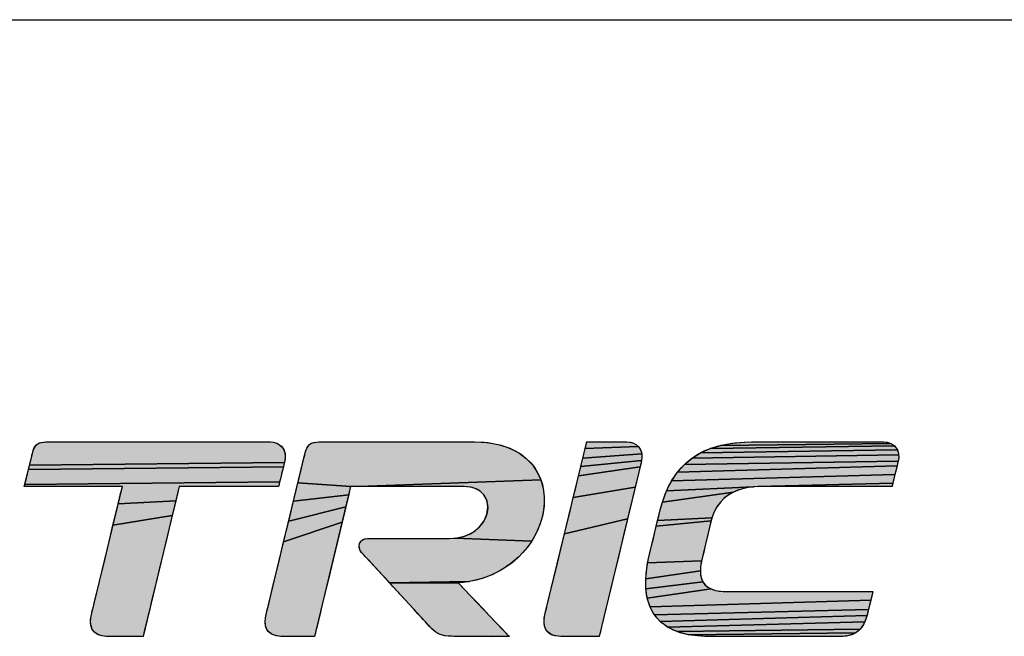
# Model space of a CAD drawing. Units: millimetres. Extents: x -1415 to 49127, y 0 to 13752.
# Drawn here: x 3578 to 3641, y 232 to 272 of the extents above; entities that cross this region are included whole.
import ezdxf

# ---------------------------------------------------------------- set-up
doc = ezdxf.new("R2010")
doc.units = ezdxf.units.MM
doc.layers.get('0').update_dxf_attribs({"lineweight": 30})
doc.layers.add('AM_0', color=7, linetype='Continuous', lineweight=30)

# ---------------------------------------------------------------- blocks, each defined once
blk = doc.blocks.new('LS_ELECTRIC_BL0', base_point=(270.967, 48.276))
at = {"linetype": 'Continuous', "true_color": 0x003377}
for points in [[(280.356, 47.962), (280.386, 47.959), (280.415, 47.952), (280.443, 47.941), (280.468, 47.926), (280.49, 47.907), (280.509, 47.884), (280.524, 47.857), (280.534, 47.825), (280.539, 47.789), (280.537, 47.749), (280.529, 47.705), (277.338, 47.67), (277.351, 47.72), (277.361, 47.763), (277.369, 47.795), (277.373, 47.812), (277.374, 47.815), (277.378, 47.83), (277.385, 47.857), (277.394, 47.88), (277.404, 47.9), (277.416, 47.917), (277.429, 47.93), (277.445, 47.941), (277.464, 47.95), (277.487, 47.956), (277.513, 47.96), (277.543, 47.962), (277.573, 47.962), (277.612, 47.962), (277.679, 47.962), (277.771, 47.962), (277.885, 47.962), (278.019, 47.962), (278.169, 47.962), (278.333, 47.962), (278.506, 47.962), (278.873, 47.962), (279.245, 47.962), (279.598, 47.962), (279.76, 47.962), (279.909, 47.962), (280.041, 47.962), (280.154, 47.962), (280.244, 47.962), (280.308, 47.962), (280.344, 47.962)], [(282.908, 47.962), (283.073, 47.953), (283.22, 47.926), (283.349, 47.883), (283.461, 47.826), (283.555, 47.756), (283.633, 47.675), (283.694, 47.585), (283.738, 47.487), (281.459, 47.402), (281.414, 47.402), (281.381, 47.402), (281.362, 47.402), (280.698, 47.448), (280.722, 47.547), (280.743, 47.633), (280.76, 47.705), (280.773, 47.76), (280.782, 47.797), (280.786, 47.813), (280.793, 47.839), (280.801, 47.864), (280.809, 47.886), (280.82, 47.904), (280.831, 47.92), (280.845, 47.933), (280.861, 47.943), (280.88, 47.951), (280.903, 47.956), (280.929, 47.96), (280.959, 47.962), (280.986, 47.962), (281.014, 47.962), (281.061, 47.962), (281.125, 47.962), (281.203, 47.962), (281.294, 47.962), (281.396, 47.962), (281.624, 47.962), (281.871, 47.962), (282.124, 47.962), (282.365, 47.962), (282.476, 47.962), (282.579, 47.962), (282.672, 47.962), (282.751, 47.962), (282.817, 47.962), (282.866, 47.962), (282.897, 47.962)], [(284.847, 47.96), (284.878, 47.953), (284.908, 47.941), (284.935, 47.925), (284.958, 47.904), (284.292, 47.878), (284.299, 47.907), (284.304, 47.931), (284.309, 47.948), (284.311, 47.958), (284.312, 47.962), (284.315, 47.962), (284.325, 47.962), (284.34, 47.962), (284.384, 47.962), (284.443, 47.962), (284.51, 47.962), (284.582, 47.962), (284.652, 47.962), (284.716, 47.962), (284.768, 47.962), (284.803, 47.962), (284.812, 47.962), (284.815, 47.962)], [(288.14, 47.93), (288.163, 47.913), (285.857, 47.88), (285.99, 47.919), (288.115, 47.944)], [(288.029, 47.962), (288.058, 47.96), (288.087, 47.954), (288.115, 47.944), (285.99, 47.919), (286.134, 47.946), (286.292, 47.959), (286.375, 47.962), (286.397, 47.962), (286.4, 47.962), (286.405, 47.962), (286.426, 47.962), (286.464, 47.962), (286.516, 47.962), (286.581, 47.962), (286.657, 47.962), (286.743, 47.962), (286.935, 47.962), (287.145, 47.962), (287.36, 47.962), (287.565, 47.962), (287.748, 47.962), (287.827, 47.962), (287.895, 47.962), (287.951, 47.962), (287.993, 47.962), (288.02, 47.962)], [(284.978, 47.879), (284.992, 47.848), (285.001, 47.813), (284.263, 47.758), (284.283, 47.843), (284.292, 47.878), (284.958, 47.904)], [(288.21, 47.835), (288.216, 47.801), (285.63, 47.76), (285.738, 47.827), (288.199, 47.865)], [(288.183, 47.891), (288.199, 47.865), (285.738, 47.827), (285.857, 47.88), (288.163, 47.913)], [(280.523, 47.68), (280.516, 47.651), (277.325, 47.616), (277.338, 47.67), (280.529, 47.705), (280.527, 47.698)], [(284.986, 47.674), (284.981, 47.65), (284.209, 47.537), (284.238, 47.655), (284.999, 47.729), (284.994, 47.705), (284.993, 47.702), (284.991, 47.691)], [(285.004, 47.774), (284.999, 47.729), (284.238, 47.655), (284.263, 47.758), (285.001, 47.813)], [(288.203, 47.688), (288.197, 47.664), (285.449, 47.584), (285.534, 47.68), (288.211, 47.721), (288.207, 47.705), (288.207, 47.702)], [(288.217, 47.763), (288.211, 47.721), (285.534, 47.68), (285.63, 47.76), (288.216, 47.801)], [(280.507, 47.617), (280.498, 47.578), (280.488, 47.537), (280.478, 47.498), (280.469, 47.462), (277.279, 47.428), (277.287, 47.464), (277.299, 47.509), (277.311, 47.561), (277.325, 47.616), (280.516, 47.651)], [(284.965, 47.585), (284.944, 47.498), (284.919, 47.394), (284.144, 47.265), (284.178, 47.406), (284.209, 47.537), (284.981, 47.65), (284.973, 47.62)], [(288.18, 47.595), (288.17, 47.555), (285.375, 47.474), (285.449, 47.584), (288.197, 47.664), (288.189, 47.632)], [(280.462, 47.432), (280.457, 47.411), (280.455, 47.402), (280.452, 47.402), (280.436, 47.402), (280.407, 47.402), (280.367, 47.402), (280.317, 47.402), (280.258, 47.402), (280.119, 47.402), (279.961, 47.402), (279.795, 47.402), (279.631, 47.402), (279.481, 47.402), (279.354, 47.402), (279.303, 47.402), (279.262, 47.402), (279.232, 47.402), (279.215, 47.402), (279.211, 47.401), (279.207, 47.384), (279.198, 47.348), (279.185, 47.293), (279.168, 47.223), (278.447, 47.186), (278.464, 47.256), (278.478, 47.315), (278.489, 47.36), (278.496, 47.389), (278.499, 47.402), (278.495, 47.402), (278.477, 47.402), (278.446, 47.402), (278.404, 47.402), (278.353, 47.402), (278.294, 47.402), (278.154, 47.402), (277.998, 47.402), (277.834, 47.402), (277.673, 47.402), (277.526, 47.402), (277.404, 47.402), (277.355, 47.402), (277.316, 47.402), (277.289, 47.402), (277.275, 47.402), (277.274, 47.407), (277.279, 47.428), (280.469, 47.462)], [(281.345, 47.351), (281.333, 47.299), (280.643, 47.222), (280.671, 47.339), (280.698, 47.448), (281.362, 47.402), (281.357, 47.401), (281.353, 47.386)], [(281.459, 47.402), (283.738, 47.487), (283.767, 47.382), (283.78, 47.274), (283.778, 47.162), (283.761, 47.049), (283.73, 46.937), (283.684, 46.827), (283.624, 46.72), (282.664, 46.756), (282.787, 46.783), (282.89, 46.832), (282.97, 46.898), (283.029, 46.975), (283.064, 47.059), (283.076, 47.143), (283.065, 47.224), (283.029, 47.296), (282.969, 47.352), (282.883, 47.39), (282.78, 47.402), (282.77, 47.402), (282.745, 47.402), (282.707, 47.402), (282.658, 47.402), (282.598, 47.402), (282.528, 47.402), (282.369, 47.402), (282.19, 47.402), (282.005, 47.402), (281.822, 47.402), (281.656, 47.402), (281.516, 47.402)], [(288.152, 47.478), (288.144, 47.446), (286.456, 47.402), (286.399, 47.4), (285.312, 47.348), (285.375, 47.474), (288.17, 47.555), (288.161, 47.515)], [(286.456, 47.402), (288.144, 47.446), (288.138, 47.421), (288.134, 47.405), (288.13, 47.402), (288.11, 47.402), (288.073, 47.402), (288.022, 47.402), (287.956, 47.402), (287.88, 47.402), (287.793, 47.402), (287.597, 47.402), (287.381, 47.402), (287.16, 47.402), (286.948, 47.402), (286.757, 47.402), (286.675, 47.402), (286.603, 47.402), (286.543, 47.402), (286.498, 47.402), (286.468, 47.402)], [(284.89, 47.273), (284.858, 47.141), (284.824, 46.998), (284.034, 46.812), (284.108, 47.117), (284.144, 47.265), (284.919, 47.394)], [(285.989, 47.212), (285.945, 47.154), (285.908, 47.088), (285.878, 47.012), (285.199, 46.976), (285.213, 47.033), (285.223, 47.074), (285.228, 47.094), (285.228, 47.095), (285.237, 47.13), (285.26, 47.207), (286.15, 47.334), (286.092, 47.301), (286.038, 47.26)], [(286.211, 47.36), (286.15, 47.334), (285.26, 47.207), (285.312, 47.348), (286.399, 47.4), (286.336, 47.393), (286.273, 47.379)], [(279.168, 47.223), (279.147, 47.138), (279.124, 47.042), (278.383, 46.921), (278.428, 47.105), (278.447, 47.186)], [(281.316, 47.232), (281.297, 47.151), (280.582, 46.97), (280.643, 47.222), (281.333, 47.299)], [(281.275, 47.059), (281.25, 46.956), (280.519, 46.709), (280.582, 46.97), (281.297, 47.151)], [(279.099, 46.936), (279.043, 46.702), (278.983, 46.453), (278.923, 46.205), (278.867, 45.973), (278.842, 45.869), (278.819, 45.774), (278.8, 45.692), (278.783, 45.625), (278.771, 45.573), (278.763, 45.54), (278.76, 45.527), (278.758, 45.527), (278.739, 45.527), (278.704, 45.527), (278.658, 45.527), (278.603, 45.527), (278.544, 45.527), (278.484, 45.527), (278.427, 45.527), (278.378, 45.527), (278.34, 45.527), (278.316, 45.527), (278.312, 45.527), (278.31, 45.527), (278.297, 45.527), (278.249, 45.532), (278.209, 45.543), (278.176, 45.559), (278.15, 45.58), (278.129, 45.605), (278.115, 45.634), (278.106, 45.666), (278.102, 45.702), (278.103, 45.739), (278.108, 45.779), (278.117, 45.816), (278.12, 45.829), (278.127, 45.859), (278.138, 45.903), (278.152, 45.962), (278.169, 46.032), (278.188, 46.113), (278.233, 46.298), (278.283, 46.503), (278.334, 46.715), (278.383, 46.921), (279.124, 47.042)], [(281.196, 46.73), (281.137, 46.488), (281.079, 46.244), (281.023, 46.013), (280.998, 45.908), (280.975, 45.811), (280.954, 45.726), (280.937, 45.653), (280.923, 45.596), (280.913, 45.554), (280.907, 45.531), (280.906, 45.527), (280.894, 45.527), (280.867, 45.527), (280.829, 45.527), (280.782, 45.527), (280.73, 45.527), (280.677, 45.527), (280.625, 45.527), (280.577, 45.527), (280.538, 45.527), (280.511, 45.527), (280.498, 45.527), (280.497, 45.527), (280.484, 45.527), (280.46, 45.529), (280.417, 45.536), (280.381, 45.549), (280.351, 45.566), (280.327, 45.589), (280.31, 45.615), (280.297, 45.644), (280.29, 45.677), (280.288, 45.712), (280.29, 45.749), (280.296, 45.789), (280.304, 45.821), (280.31, 45.845), (280.321, 45.889), (280.336, 45.951), (280.354, 46.028), (280.376, 46.119), (280.401, 46.222), (280.457, 46.454), (280.519, 46.709), (281.25, 46.956)], [(284.787, 46.848), (284.713, 46.538), (284.64, 46.235), (284.605, 46.092), (284.573, 45.959), (284.544, 45.839), (284.519, 45.734), (284.498, 45.648), (284.49, 45.612), (284.483, 45.583), (284.477, 45.559), (284.473, 45.541), (284.47, 45.531), (284.466, 45.527), (284.457, 45.527), (284.424, 45.527), (284.374, 45.527), (284.313, 45.527), (284.246, 45.527), (284.177, 45.527), (284.112, 45.527), (284.056, 45.527), (284.014, 45.527), (283.991, 45.527), (283.987, 45.527), (283.96, 45.528), (283.912, 45.535), (283.872, 45.548), (283.84, 45.568), (283.815, 45.592), (283.796, 45.621), (283.785, 45.655), (283.779, 45.691), (283.779, 45.731), (283.784, 45.773), (283.793, 45.816), (283.794, 45.82), (283.797, 45.83), (283.801, 45.847), (283.807, 45.871), (283.814, 45.9), (283.822, 45.935), (283.843, 46.02), (283.868, 46.123), (283.896, 46.242), (283.928, 46.372), (283.962, 46.513), (284.034, 46.812), (284.824, 46.998)], [(285.853, 46.911), (285.841, 46.858), (285.826, 46.797), (285.811, 46.732), (285.795, 46.666), (285.781, 46.603), (285.768, 46.549), (285.758, 46.506), (285.752, 46.48), (285.75, 46.474), (285.074, 46.446), (285.08, 46.48), (285.084, 46.497), (285.086, 46.504), (285.089, 46.519), (285.098, 46.556), (285.111, 46.61), (285.127, 46.678), (285.146, 46.752), (285.164, 46.83), (285.183, 46.906), (285.868, 46.973), (285.862, 46.95)], [(285.868, 46.976), (285.868, 46.973), (285.183, 46.906), (285.199, 46.976), (285.878, 47.012)], [(282.594, 46.753), (282.664, 46.756), (283.624, 46.72), (283.551, 46.619), (283.464, 46.524), (283.364, 46.439), (283.252, 46.363), (283.128, 46.299), (282.991, 46.249), (282.843, 46.214), (281.844, 46.198), (281.825, 46.219), (281.796, 46.251), (281.758, 46.292), (281.715, 46.339), (281.669, 46.388), (281.624, 46.438), (281.581, 46.484), (281.545, 46.524), (281.517, 46.554), (281.501, 46.571), (281.491, 46.582), (281.478, 46.602), (281.469, 46.623), (281.464, 46.645), (281.464, 46.665), (281.468, 46.685), (281.476, 46.703), (281.487, 46.719), (281.503, 46.733), (281.521, 46.743), (281.543, 46.75), (281.568, 46.753), (281.574, 46.753), (281.589, 46.753), (281.614, 46.753), (281.648, 46.753), (281.738, 46.753), (281.851, 46.753), (281.978, 46.753), (282.112, 46.753), (282.243, 46.753), (282.365, 46.753), (282.469, 46.753), (282.546, 46.753), (282.572, 46.753), (282.589, 46.753)], [(285.747, 46.46), (285.738, 46.401), (285.735, 46.346), (285.05, 46.247), (285.063, 46.378), (285.074, 46.446), (285.75, 46.474), (285.75, 46.473)], [(285.748, 46.25), (285.766, 46.21), (285.053, 46.122), (285.05, 46.247), (285.735, 46.346), (285.738, 46.296)], [(282.724, 46.199), (282.704, 46.197), (281.849, 46.192), (281.844, 46.198), (282.843, 46.214), (282.765, 46.203)], [(282.709, 46.192), (282.72, 46.181), (282.737, 46.163), (282.786, 46.111), (282.851, 46.043), (282.928, 45.962), (283.01, 45.876), (283.093, 45.789), (283.172, 45.706), (283.241, 45.633), (283.296, 45.575), (283.331, 45.538), (283.34, 45.529), (283.139, 45.527), (283.053, 45.527), (282.963, 45.527), (282.876, 45.527), (282.796, 45.527), (282.73, 45.527), (282.682, 45.527), (282.659, 45.527), (282.647, 45.527), (282.623, 45.528), (282.579, 45.53), (282.541, 45.534), (282.507, 45.541), (282.477, 45.551), (282.449, 45.564), (282.423, 45.581), (282.397, 45.601), (282.371, 45.626), (282.342, 45.655), (282.311, 45.689), (282.294, 45.708), (282.286, 45.718), (282.285, 45.719), (282.271, 45.734), (282.242, 45.766), (282.2, 45.811), (282.15, 45.866), (282.094, 45.926), (282.037, 45.989), (281.982, 46.049), (281.932, 46.103), (281.891, 46.147), (281.862, 46.179), (281.849, 46.192), (282.704, 46.197), (282.704, 46.197)], [(285.827, 46.145), (285.87, 46.121), (285.07, 46.004), (285.053, 46.122), (285.766, 46.21), (285.792, 46.174)], [(287.877, 46.018), (287.868, 45.982), (285.105, 45.896), (285.07, 46.004), (285.87, 46.121), (285.924, 46.103), (285.989, 46.092), (286.064, 46.087), (286.105, 46.087), (286.147, 46.087), (286.206, 46.087), (286.278, 46.087), (286.363, 46.087), (286.458, 46.087), (286.562, 46.087), (286.789, 46.087), (287.028, 46.087), (287.264, 46.087), (287.482, 46.087), (287.58, 46.087), (287.668, 46.087), (287.744, 46.087), (287.807, 46.087), (287.854, 46.087), (287.883, 46.087), (287.894, 46.087), (287.893, 46.085), (287.89, 46.073), (287.885, 46.049)], [(287.849, 45.903), (287.84, 45.865), (285.158, 45.798), (285.105, 45.896), (287.868, 45.982), (287.859, 45.943)], [(287.826, 45.806), (287.821, 45.789), (285.231, 45.713), (285.158, 45.798), (287.84, 45.865), (287.832, 45.832)], [(287.807, 45.743), (287.793, 45.708), (285.325, 45.642), (285.231, 45.713), (287.821, 45.789), (287.819, 45.779)], [(287.757, 45.645), (287.734, 45.617), (285.441, 45.586), (285.325, 45.642), (287.793, 45.708), (287.776, 45.676)], [(287.708, 45.592), (287.678, 45.571), (285.581, 45.548), (285.441, 45.586), (287.734, 45.617)], [(283.139, 45.527), (283.34, 45.529), (283.342, 45.527), (283.323, 45.527), (283.28, 45.527), (283.216, 45.527)], [(287.644, 45.553), (287.607, 45.54), (287.565, 45.531), (287.519, 45.527), (287.486, 45.527), (287.449, 45.527), (287.397, 45.527), (287.331, 45.527), (287.254, 45.527), (287.167, 45.527), (287.072, 45.527), (286.863, 45.527), (286.642, 45.527), (286.423, 45.527), (286.219, 45.527), (286.127, 45.527), (286.044, 45.527), (285.971, 45.527), (285.911, 45.527), (285.866, 45.527), (285.836, 45.527), (285.824, 45.527), (285.824, 45.527), (285.814, 45.527), (285.79, 45.527), (285.745, 45.529), (285.66, 45.536), (285.581, 45.548), (287.678, 45.571)]]:
    blk.add_hatch(color=156, dxfattribs=at).paths.add_polyline_path(points)
at = {"color": 156, "linetype": 'Continuous', "true_color": 0x003377}
for points in [[(280.356, 47.962), (280.386, 47.959), (280.415, 47.952), (280.443, 47.941), (280.468, 47.926), (280.49, 47.907), (280.509, 47.884), (280.524, 47.857), (280.534, 47.825), (280.539, 47.789), (280.537, 47.749), (280.529, 47.705), (277.338, 47.67), (277.351, 47.72), (277.361, 47.763), (277.369, 47.795), (277.373, 47.812), (277.374, 47.815), (277.378, 47.83), (277.385, 47.857), (277.394, 47.88), (277.404, 47.9), (277.416, 47.917), (277.429, 47.93), (277.445, 47.941), (277.464, 47.95), (277.487, 47.956), (277.513, 47.96), (277.543, 47.962), (277.573, 47.962), (277.612, 47.962), (277.679, 47.962), (277.771, 47.962), (277.885, 47.962), (278.019, 47.962), (278.169, 47.962), (278.333, 47.962), (278.506, 47.962), (278.873, 47.962), (279.245, 47.962), (279.598, 47.962), (279.76, 47.962), (279.909, 47.962), (280.041, 47.962), (280.154, 47.962), (280.244, 47.962), (280.308, 47.962), (280.344, 47.962), (280.356, 47.962)], [(282.908, 47.962), (283.073, 47.953), (283.22, 47.926), (283.349, 47.883), (283.461, 47.826), (283.555, 47.756), (283.633, 47.675), (283.694, 47.585), (283.738, 47.487), (281.459, 47.402), (281.414, 47.402), (281.381, 47.402), (281.362, 47.402), (280.698, 47.448), (280.722, 47.547), (280.743, 47.633), (280.76, 47.705), (280.773, 47.76), (280.782, 47.797), (280.786, 47.813), (280.793, 47.839), (280.801, 47.864), (280.809, 47.886), (280.82, 47.904), (280.831, 47.92), (280.845, 47.933), (280.861, 47.943), (280.88, 47.951), (280.903, 47.956), (280.929, 47.96), (280.959, 47.962), (280.986, 47.962), (281.014, 47.962), (281.061, 47.962), (281.125, 47.962), (281.203, 47.962), (281.294, 47.962), (281.396, 47.962), (281.624, 47.962), (281.871, 47.962), (282.124, 47.962), (282.365, 47.962), (282.476, 47.962), (282.579, 47.962), (282.672, 47.962), (282.751, 47.962), (282.817, 47.962), (282.866, 47.962), (282.897, 47.962), (282.908, 47.962)], [(284.847, 47.96), (284.878, 47.953), (284.908, 47.941), (284.935, 47.925), (284.958, 47.904), (284.292, 47.878), (284.299, 47.907), (284.304, 47.931), (284.309, 47.948), (284.311, 47.958), (284.312, 47.962), (284.315, 47.962), (284.325, 47.962), (284.34, 47.962), (284.384, 47.962), (284.443, 47.962), (284.51, 47.962), (284.582, 47.962), (284.652, 47.962), (284.716, 47.962), (284.768, 47.962), (284.803, 47.962), (284.812, 47.962), (284.815, 47.962), (284.847, 47.96)], [(288.14, 47.93), (288.163, 47.913), (285.857, 47.88), (285.99, 47.919), (288.115, 47.944), (288.14, 47.93)], [(288.029, 47.962), (288.058, 47.96), (288.087, 47.954), (288.115, 47.944), (285.99, 47.919), (286.134, 47.946), (286.292, 47.959), (286.375, 47.962), (286.397, 47.962), (286.4, 47.962), (286.405, 47.962), (286.426, 47.962), (286.464, 47.962), (286.516, 47.962), (286.581, 47.962), (286.657, 47.962), (286.743, 47.962), (286.935, 47.962), (287.145, 47.962), (287.36, 47.962), (287.565, 47.962), (287.748, 47.962), (287.827, 47.962), (287.895, 47.962), (287.951, 47.962), (287.993, 47.962), (288.02, 47.962), (288.029, 47.962)], [(284.978, 47.879), (284.992, 47.848), (285.001, 47.813), (284.263, 47.758), (284.283, 47.843), (284.292, 47.878), (284.958, 47.904), (284.978, 47.879)], [(288.21, 47.835), (288.216, 47.801), (285.63, 47.76), (285.738, 47.827), (288.199, 47.865), (288.21, 47.835)], [(288.183, 47.891), (288.199, 47.865), (285.738, 47.827), (285.857, 47.88), (288.163, 47.913), (288.183, 47.891)], [(280.523, 47.68), (280.516, 47.651), (277.325, 47.616), (277.338, 47.67), (280.529, 47.705), (280.527, 47.698), (280.523, 47.68)], [(284.986, 47.674), (284.981, 47.65), (284.209, 47.537), (284.238, 47.655), (284.999, 47.729), (284.994, 47.705), (284.993, 47.702), (284.991, 47.691), (284.986, 47.674)], [(285.004, 47.774), (284.999, 47.729), (284.238, 47.655), (284.263, 47.758), (285.001, 47.813), (285.004, 47.774)], [(288.203, 47.688), (288.197, 47.664), (285.449, 47.584), (285.534, 47.68), (288.211, 47.721), (288.207, 47.705), (288.207, 47.702), (288.203, 47.688)], [(288.217, 47.763), (288.211, 47.721), (285.534, 47.68), (285.63, 47.76), (288.216, 47.801), (288.217, 47.763)], [(280.507, 47.617), (280.498, 47.578), (280.488, 47.537), (280.478, 47.498), (280.469, 47.462), (277.279, 47.428), (277.287, 47.464), (277.299, 47.509), (277.311, 47.561), (277.325, 47.616), (280.516, 47.651), (280.507, 47.617)], [(284.965, 47.585), (284.944, 47.498), (284.919, 47.394), (284.144, 47.265), (284.178, 47.406), (284.209, 47.537), (284.981, 47.65), (284.973, 47.62), (284.965, 47.585)], [(288.18, 47.595), (288.17, 47.555), (285.375, 47.474), (285.449, 47.584), (288.197, 47.664), (288.189, 47.632), (288.18, 47.595)], [(280.462, 47.432), (280.457, 47.411), (280.455, 47.402), (280.452, 47.402), (280.436, 47.402), (280.407, 47.402), (280.367, 47.402), (280.317, 47.402), (280.258, 47.402), (280.119, 47.402), (279.961, 47.402), (279.795, 47.402), (279.631, 47.402), (279.481, 47.402), (279.354, 47.402), (279.303, 47.402), (279.262, 47.402), (279.232, 47.402), (279.215, 47.402), (279.211, 47.401), (279.207, 47.384), (279.198, 47.348), (279.185, 47.293), (279.168, 47.223), (278.447, 47.186), (278.464, 47.256), (278.478, 47.315), (278.489, 47.36), (278.496, 47.389), (278.499, 47.402), (278.495, 47.402), (278.477, 47.402), (278.446, 47.402), (278.404, 47.402), (278.353, 47.402), (278.294, 47.402), (278.154, 47.402), (277.998, 47.402), (277.834, 47.402), (277.673, 47.402), (277.526, 47.402), (277.404, 47.402), (277.355, 47.402), (277.316, 47.402), (277.289, 47.402), (277.275, 47.402), (277.274, 47.407), (277.279, 47.428), (280.469, 47.462), (280.462, 47.432)], [(281.345, 47.351), (281.333, 47.299), (280.643, 47.222), (280.671, 47.339), (280.698, 47.448), (281.362, 47.402), (281.357, 47.401), (281.353, 47.386), (281.345, 47.351)], [(281.459, 47.402), (283.738, 47.487), (283.767, 47.382), (283.78, 47.274), (283.778, 47.162), (283.761, 47.049), (283.73, 46.937), (283.684, 46.827), (283.624, 46.72), (282.664, 46.756), (282.787, 46.783), (282.89, 46.832), (282.97, 46.898), (283.029, 46.975), (283.064, 47.059), (283.076, 47.143), (283.065, 47.224), (283.029, 47.296), (282.969, 47.352), (282.883, 47.39), (282.78, 47.402), (282.77, 47.402), (282.745, 47.402), (282.707, 47.402), (282.658, 47.402), (282.598, 47.402), (282.528, 47.402), (282.369, 47.402), (282.19, 47.402), (282.005, 47.402), (281.822, 47.402), (281.656, 47.402), (281.516, 47.402), (281.459, 47.402)], [(288.152, 47.478), (288.144, 47.446), (286.456, 47.402), (286.399, 47.4), (285.312, 47.348), (285.375, 47.474), (288.17, 47.555), (288.161, 47.515), (288.152, 47.478)], [(286.456, 47.402), (288.144, 47.446), (288.138, 47.421), (288.134, 47.405), (288.13, 47.402), (288.11, 47.402), (288.073, 47.402), (288.022, 47.402), (287.956, 47.402), (287.88, 47.402), (287.793, 47.402), (287.597, 47.402), (287.381, 47.402), (287.16, 47.402), (286.948, 47.402), (286.757, 47.402), (286.675, 47.402), (286.603, 47.402), (286.543, 47.402), (286.498, 47.402), (286.468, 47.402), (286.456, 47.402)], [(284.89, 47.273), (284.858, 47.141), (284.824, 46.998), (284.034, 46.812), (284.108, 47.117), (284.144, 47.265), (284.919, 47.394), (284.89, 47.273)], [(285.989, 47.212), (285.945, 47.154), (285.908, 47.088), (285.878, 47.012), (285.199, 46.976), (285.213, 47.033), (285.223, 47.074), (285.228, 47.094), (285.228, 47.095), (285.237, 47.13), (285.26, 47.207), (286.15, 47.334), (286.092, 47.301), (286.038, 47.26), (285.989, 47.212)], [(286.211, 47.36), (286.15, 47.334), (285.26, 47.207), (285.312, 47.348), (286.399, 47.4), (286.336, 47.393), (286.273, 47.379), (286.211, 47.36)], [(279.168, 47.223), (279.147, 47.138), (279.124, 47.042), (278.383, 46.921), (278.428, 47.105), (278.447, 47.186), (279.168, 47.223)], [(281.316, 47.232), (281.297, 47.151), (280.582, 46.97), (280.643, 47.222), (281.333, 47.299), (281.316, 47.232)], [(281.275, 47.059), (281.25, 46.956), (280.519, 46.709), (280.582, 46.97), (281.297, 47.151), (281.275, 47.059)], [(279.099, 46.936), (279.043, 46.702), (278.983, 46.453), (278.923, 46.205), (278.867, 45.973), (278.842, 45.869), (278.819, 45.774), (278.8, 45.692), (278.783, 45.625), (278.771, 45.573), (278.763, 45.54), (278.76, 45.527), (278.758, 45.527), (278.739, 45.527), (278.704, 45.527), (278.658, 45.527), (278.603, 45.527), (278.544, 45.527), (278.484, 45.527), (278.427, 45.527), (278.378, 45.527), (278.34, 45.527), (278.316, 45.527), (278.312, 45.527), (278.31, 45.527), (278.297, 45.527), (278.249, 45.532), (278.209, 45.543), (278.176, 45.559), (278.15, 45.58), (278.129, 45.605), (278.115, 45.634), (278.106, 45.666), (278.102, 45.702), (278.103, 45.739), (278.108, 45.779), (278.117, 45.816), (278.12, 45.829), (278.127, 45.859), (278.138, 45.903), (278.152, 45.962), (278.169, 46.032), (278.188, 46.113), (278.233, 46.298), (278.283, 46.503), (278.334, 46.715), (278.383, 46.921), (279.124, 47.042), (279.099, 46.936)], [(281.196, 46.73), (281.137, 46.488), (281.079, 46.244), (281.023, 46.013), (280.998, 45.908), (280.975, 45.811), (280.954, 45.726), (280.937, 45.653), (280.923, 45.596), (280.913, 45.554), (280.907, 45.531), (280.906, 45.527), (280.894, 45.527), (280.867, 45.527), (280.829, 45.527), (280.782, 45.527), (280.73, 45.527), (280.677, 45.527), (280.625, 45.527), (280.577, 45.527), (280.538, 45.527), (280.511, 45.527), (280.498, 45.527), (280.497, 45.527), (280.484, 45.527), (280.46, 45.529), (280.417, 45.536), (280.381, 45.549), (280.351, 45.566), (280.327, 45.589), (280.31, 45.615), (280.297, 45.644), (280.29, 45.677), (280.288, 45.712), (280.29, 45.749), (280.296, 45.789), (280.304, 45.821), (280.31, 45.845), (280.321, 45.889), (280.336, 45.951), (280.354, 46.028), (280.376, 46.119), (280.401, 46.222), (280.457, 46.454), (280.519, 46.709), (281.25, 46.956), (281.196, 46.73)], [(284.787, 46.848), (284.713, 46.538), (284.64, 46.235), (284.605, 46.092), (284.573, 45.959), (284.544, 45.839), (284.519, 45.734), (284.498, 45.648), (284.49, 45.612), (284.483, 45.583), (284.477, 45.559), (284.473, 45.541), (284.47, 45.531), (284.466, 45.527), (284.457, 45.527), (284.424, 45.527), (284.374, 45.527), (284.313, 45.527), (284.246, 45.527), (284.177, 45.527), (284.112, 45.527), (284.056, 45.527), (284.014, 45.527), (283.991, 45.527), (283.987, 45.527), (283.96, 45.528), (283.912, 45.535), (283.872, 45.548), (283.84, 45.568), (283.815, 45.592), (283.796, 45.621), (283.785, 45.655), (283.779, 45.691), (283.779, 45.731), (283.784, 45.773), (283.793, 45.816), (283.794, 45.82), (283.797, 45.83), (283.801, 45.847), (283.807, 45.871), (283.814, 45.9), (283.822, 45.935), (283.843, 46.02), (283.868, 46.123), (283.896, 46.242), (283.928, 46.372), (283.962, 46.513), (284.034, 46.812), (284.824, 46.998), (284.787, 46.848)], [(285.853, 46.911), (285.841, 46.858), (285.826, 46.797), (285.811, 46.732), (285.795, 46.666), (285.781, 46.603), (285.768, 46.549), (285.758, 46.506), (285.752, 46.48), (285.75, 46.474), (285.074, 46.446), (285.08, 46.48), (285.084, 46.497), (285.086, 46.504), (285.089, 46.519), (285.098, 46.556), (285.111, 46.61), (285.127, 46.678), (285.146, 46.752), (285.164, 46.83), (285.183, 46.906), (285.868, 46.973), (285.862, 46.95), (285.853, 46.911)], [(285.868, 46.976), (285.868, 46.973), (285.183, 46.906), (285.199, 46.976), (285.878, 47.012), (285.868, 46.976)], [(282.594, 46.753), (282.664, 46.756), (283.624, 46.72), (283.551, 46.619), (283.464, 46.524), (283.364, 46.439), (283.252, 46.363), (283.128, 46.299), (282.991, 46.249), (282.843, 46.214), (281.844, 46.198), (281.825, 46.219), (281.796, 46.251), (281.758, 46.292), (281.715, 46.339), (281.669, 46.388), (281.624, 46.438), (281.581, 46.484), (281.545, 46.524), (281.517, 46.554), (281.501, 46.571), (281.491, 46.582), (281.478, 46.602), (281.469, 46.623), (281.464, 46.645), (281.464, 46.665), (281.468, 46.685), (281.476, 46.703), (281.487, 46.719), (281.503, 46.733), (281.521, 46.743), (281.543, 46.75), (281.568, 46.753), (281.574, 46.753), (281.589, 46.753), (281.614, 46.753), (281.648, 46.753), (281.738, 46.753), (281.851, 46.753), (281.978, 46.753), (282.112, 46.753), (282.243, 46.753), (282.365, 46.753), (282.469, 46.753), (282.546, 46.753), (282.572, 46.753), (282.589, 46.753), (282.594, 46.753)], [(285.747, 46.46), (285.738, 46.401), (285.735, 46.346), (285.05, 46.247), (285.063, 46.378), (285.074, 46.446), (285.75, 46.474), (285.75, 46.473), (285.747, 46.46)], [(285.748, 46.25), (285.766, 46.21), (285.053, 46.122), (285.05, 46.247), (285.735, 46.346), (285.738, 46.296), (285.748, 46.25)], [(282.724, 46.199), (282.704, 46.197), (281.849, 46.192), (281.844, 46.198), (282.843, 46.214), (282.765, 46.203), (282.724, 46.199)], [(282.709, 46.192), (282.72, 46.181), (282.737, 46.163), (282.786, 46.111), (282.851, 46.043), (282.928, 45.962), (283.01, 45.876), (283.093, 45.789), (283.172, 45.706), (283.241, 45.633), (283.296, 45.575), (283.331, 45.538), (283.34, 45.529), (283.139, 45.527), (283.053, 45.527), (282.963, 45.527), (282.876, 45.527), (282.796, 45.527), (282.73, 45.527), (282.682, 45.527), (282.659, 45.527), (282.647, 45.527), (282.623, 45.528), (282.579, 45.53), (282.541, 45.534), (282.507, 45.541), (282.477, 45.551), (282.449, 45.564), (282.423, 45.581), (282.397, 45.601), (282.371, 45.626), (282.342, 45.655), (282.311, 45.689), (282.294, 45.708), (282.286, 45.718), (282.285, 45.719), (282.271, 45.734), (282.242, 45.766), (282.2, 45.811), (282.15, 45.866), (282.094, 45.926), (282.037, 45.989), (281.982, 46.049), (281.932, 46.103), (281.891, 46.147), (281.862, 46.179), (281.849, 46.192), (282.704, 46.197), (282.704, 46.197), (282.709, 46.192)], [(285.827, 46.145), (285.87, 46.121), (285.07, 46.004), (285.053, 46.122), (285.766, 46.21), (285.792, 46.174), (285.827, 46.145)], [(287.877, 46.018), (287.868, 45.982), (285.105, 45.896), (285.07, 46.004), (285.87, 46.121), (285.924, 46.103), (285.989, 46.092), (286.064, 46.087), (286.105, 46.087), (286.147, 46.087), (286.206, 46.087), (286.278, 46.087), (286.363, 46.087), (286.458, 46.087), (286.562, 46.087), (286.789, 46.087), (287.028, 46.087), (287.264, 46.087), (287.482, 46.087), (287.58, 46.087), (287.668, 46.087), (287.744, 46.087), (287.807, 46.087), (287.854, 46.087), (287.883, 46.087), (287.894, 46.087), (287.893, 46.085), (287.89, 46.073), (287.885, 46.049), (287.877, 46.018)], [(287.849, 45.903), (287.84, 45.865), (285.158, 45.798), (285.105, 45.896), (287.868, 45.982), (287.859, 45.943), (287.849, 45.903)], [(287.826, 45.806), (287.821, 45.789), (285.231, 45.713), (285.158, 45.798), (287.84, 45.865), (287.832, 45.832), (287.826, 45.806)], [(287.807, 45.743), (287.793, 45.708), (285.325, 45.642), (285.231, 45.713), (287.821, 45.789), (287.819, 45.779), (287.807, 45.743)], [(287.757, 45.645), (287.734, 45.617), (285.441, 45.586), (285.325, 45.642), (287.793, 45.708), (287.776, 45.676), (287.757, 45.645)], [(287.708, 45.592), (287.678, 45.571), (285.581, 45.548), (285.441, 45.586), (287.734, 45.617), (287.708, 45.592)], [(283.139, 45.527), (283.34, 45.529), (283.342, 45.527), (283.323, 45.527), (283.28, 45.527), (283.216, 45.527), (283.139, 45.527)], [(287.644, 45.553), (287.607, 45.54), (287.565, 45.531), (287.519, 45.527), (287.486, 45.527), (287.449, 45.527), (287.397, 45.527), (287.331, 45.527), (287.254, 45.527), (287.167, 45.527), (287.072, 45.527), (286.863, 45.527), (286.642, 45.527), (286.423, 45.527), (286.219, 45.527), (286.127, 45.527), (286.044, 45.527), (285.971, 45.527), (285.911, 45.527), (285.866, 45.527), (285.836, 45.527), (285.824, 45.527), (285.824, 45.527), (285.814, 45.527), (285.79, 45.527), (285.745, 45.529), (285.66, 45.536), (285.581, 45.548), (287.678, 45.571), (287.644, 45.553)]]:
    blk.add_lwpolyline(points, dxfattribs=at)
for points, knots in [([(280.529, 47.705), (280.574, 47.878), (280.463, 47.962), (280.351, 47.962), (280.351, 47.962), (277.565, 47.962), (277.565, 47.962), (277.433, 47.962), (277.401, 47.928), (277.374, 47.814), (277.374, 47.814), (277.272, 47.402), (277.272, 47.402), (277.272, 47.402), (278.5, 47.402), (278.5, 47.402), (278.5, 47.402), (278.117, 45.816), (278.117, 45.816), (278.075, 45.662), (278.113, 45.527), (278.311, 45.527), (278.311, 45.527), (278.76, 45.527), (278.76, 45.527), (278.76, 45.527), (279.211, 47.402), (279.211, 47.402), (279.211, 47.402), (280.455, 47.402), (280.455, 47.402), (280.455, 47.402), (280.529, 47.705), (280.529, 47.705)], [0, 0, 0, 0, 1, 1, 1, 2, 2, 2, 3, 3, 3, 4, 4, 4, 5, 5, 5, 6, 6, 6, 7, 7, 7, 8, 8, 8, 9, 9, 9, 10, 10, 10, 11, 11, 11, 11]), ([(282.908, 47.962), (282.908, 47.962), (280.977, 47.962), (280.977, 47.962), (280.846, 47.962), (280.814, 47.928), (280.786, 47.814), (280.786, 47.814), (280.303, 45.816), (280.303, 45.816), (280.261, 45.662), (280.299, 45.527), (280.497, 45.527), (280.497, 45.527), (280.906, 45.527), (280.906, 45.527), (280.906, 45.527), (281.357, 47.402), (281.357, 47.402), (281.357, 47.402), (282.78, 47.402), (282.78, 47.402), (283.248, 47.402), (283.145, 46.753), (282.594, 46.753), (282.594, 46.753), (281.57, 46.753), (281.57, 46.753), (281.468, 46.753), (281.43, 46.649), (281.498, 46.575), (281.498, 46.575), (281.849, 46.193), (281.849, 46.193), (281.849, 46.193), (282.286, 45.718), (282.286, 45.718), (282.423, 45.564), (282.459, 45.527), (282.657, 45.527), (282.657, 45.527), (283.342, 45.527), (283.342, 45.527), (283.342, 45.527), (282.704, 46.197), (282.704, 46.197), (283.952, 46.286), (284.238, 47.962), (282.908, 47.962)], [0, 0, 0, 0, 1, 1, 1, 2, 2, 2, 3, 3, 3, 4, 4, 4, 5, 5, 5, 6, 6, 6, 7, 7, 7, 8, 8, 8, 9, 9, 9, 10, 10, 10, 11, 11, 11, 12, 12, 12, 13, 13, 13, 14, 14, 14, 15, 15, 15, 16, 16, 16, 16]), ([(284.815, 47.962), (284.815, 47.962), (284.312, 47.962), (284.312, 47.962), (284.312, 47.962), (283.793, 45.816), (283.793, 45.816), (283.751, 45.662), (283.789, 45.527), (283.987, 45.527), (283.987, 45.527), (284.469, 45.527), (284.469, 45.527), (284.469, 45.527), (284.994, 47.705), (284.994, 47.705), (285.039, 47.878), (284.928, 47.962), (284.815, 47.962)], [0, 0, 0, 0, 1, 1, 1, 2, 2, 2, 3, 3, 3, 4, 4, 4, 5, 5, 5, 6, 6, 6, 6]), ([(288.029, 47.962), (288.029, 47.962), (286.4, 47.962), (286.4, 47.962), (285.746, 47.962), (285.381, 47.707), (285.228, 47.096), (285.228, 47.096), (285.086, 46.504), (285.086, 46.504), (284.971, 45.986), (285.109, 45.527), (285.824, 45.527), (285.824, 45.527), (287.509, 45.527), (287.509, 45.527), (287.696, 45.527), (287.782, 45.645), (287.82, 45.784), (287.82, 45.784), (287.894, 46.087), (287.894, 46.087), (287.894, 46.087), (286.076, 46.087), (286.076, 46.087), (285.762, 46.087), (285.701, 46.24), (285.75, 46.473), (285.75, 46.473), (285.868, 46.976), (285.868, 46.976), (285.95, 47.299), (286.226, 47.402), (286.456, 47.402), (286.456, 47.402), (288.133, 47.402), (288.133, 47.402), (288.133, 47.402), (288.207, 47.705), (288.207, 47.705), (288.252, 47.878), (288.141, 47.962), (288.029, 47.962)], [0, 0, 0, 0, 1, 1, 1, 2, 2, 2, 3, 3, 3, 4, 4, 4, 5, 5, 5, 6, 6, 6, 7, 7, 7, 8, 8, 8, 9, 9, 9, 10, 10, 10, 11, 11, 11, 12, 12, 12, 13, 13, 13, 14, 14, 14, 14])]:
    blk.add_open_spline(points, degree=3, knots=knots, dxfattribs=at)
blk.add_solid([(284.47, 45.531), (284.469, 45.527), (284.466, 45.527)], dxfattribs=at)
blk = doc.blocks.new('A$C759C226F')
blk.add_line((19.9066, 42.2019), (326.4676, 42.2019))
at = {"color": 2, "linetype": 'Continuous', "xscale": 0.7962623990110249, "yscale": 0.7962623990110249, "zscale": 0.7962623990110249}
blk.add_blockref('LS_ELECTRIC_BL0', (215.7612, 38.241), dxfattribs=at)

msp = doc.modelspace()

# ---------------------------------------------------------------- block references
at = {"layer": 'AM_0', "xscale": 6.44404093854495, "yscale": 6.44404093854495, "zscale": 6.44404093854495}
msp.add_blockref('A$C759C226F', (2155.082, 0), dxfattribs=at)

doc.saveas('drawing.dxf')
